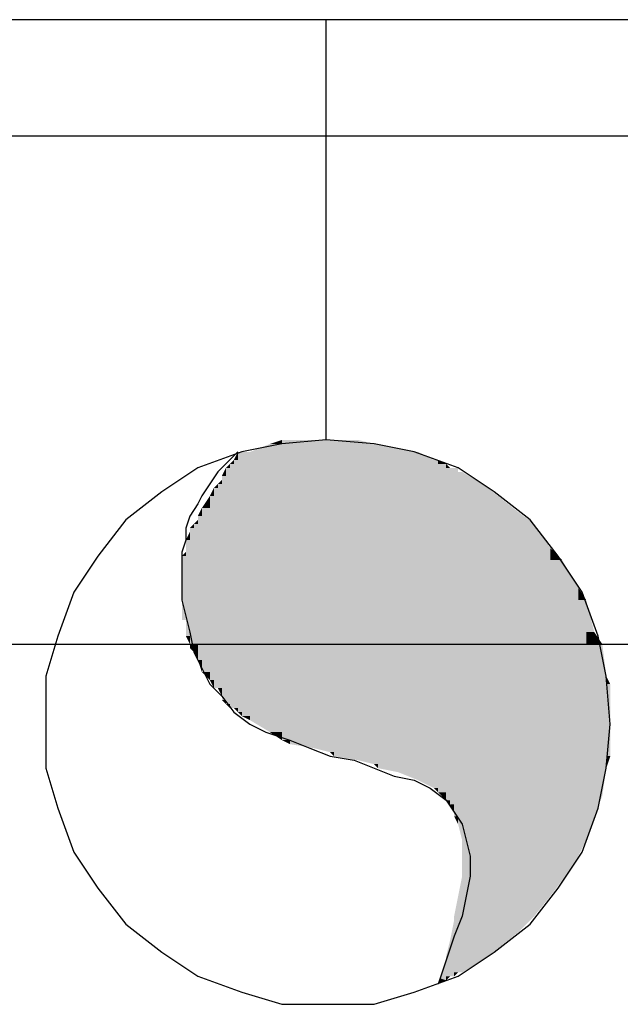
# Model space of a CAD drawing. Extents: x 0 to 116210, y 0 to 115902.
# Drawn here: x 8354 to 8897, y 68508 to 69399 of the extents above; entities that cross this region are included whole.
import ezdxf

# ---------------------------------------------------------------- set-up
doc = ezdxf.new("R2010")
doc.units = 0
doc.header["$MEASUREMENT"] = 0
doc.layers.get('0').update_dxf_attribs({"linetype": 'CONTINUOUS'})
doc.layers.add('H1004-HATCH', color=7, linetype='CONTINUOUS')

# ---------------------------------------------------------------- blocks, each defined once
blk = doc.blocks.new('0-1-4')
at = {"layer": 'H1004-HATCH', "color": 7, "linetype": 'CONTINUOUS'}
for p, q in [((-10599.65, -2940.53), (-22586.28, -2940.53)), ((-14224.61, -3320.78), (-14224.61, -2940.53)), ((-22586.28, -3045.55), (-10599.65, -3045.55)), ((-14224.61, -3320.78), (-14264.45, -3324.38)), ((-14181.15, -3324.38), (-14224.61, -3320.78)), ((-14300.66, -3331.63), (-14340.49, -3346.12)), ((-14304.28, -3331.63), (-14315.14, -3342.49)), ((-14264.45, -3324.38), (-14300.66, -3331.63)), ((-14144.94, -3331.63), (-14181.15, -3324.38)), ((-14105.11, -3346.12), (-14144.94, -3331.63)), ((-14340.49, -3346.12), (-14373.09, -3367.85)), ((-14315.14, -3342.49), (-14322.39, -3349.74)), ((-14072.51, -3367.85), (-14105.11, -3346.12)), ((-14322.39, -3349.74), (-14329.63, -3360.59)), ((-14329.63, -3360.59), (-14336.87, -3371.46)), ((-14373.09, -3367.85), (-14405.68, -3393.19)), ((-14336.87, -3371.46), (-14340.49, -3378.71)), ((-14039.92, -3393.19), (-14072.51, -3367.85)), ((-14340.49, -3378.71), (-14347.74, -3389.59)), ((-14405.68, -3393.19), (-14431.03, -3425.78)), ((-14347.74, -3389.59), (-14351.36, -3400.44)), ((-14014.57, -3425.78), (-14039.92, -3393.19)), ((-14351.36, -3400.44), (-14351.36, -3411.3)), ((-14351.36, -3411.3), (-14354.98, -3422.16)), ((-14431.03, -3425.78), (-14452.75, -3458.38)), ((-14354.98, -3422.16), (-14354.98, -3433.03)), ((-13992.85, -3458.38), (-14014.57, -3425.78)), ((-14354.98, -3433.03), (-14354.98, -3451.13)), ((-14354.98, -3451.13), (-14354.98, -3465.62)), ((-14452.75, -3458.38), (-14467.24, -3498.22)), ((-13978.36, -3498.22), (-13992.85, -3458.38)), ((-14354.98, -3465.62), (-14351.36, -3480.1)), ((-14351.36, -3480.1), (-14347.74, -3494.59)), ((-14467.24, -3498.22), (-14478.1, -3534.42)), ((-14347.74, -3494.59), (-14344.11, -3512.7)), ((-13971.12, -3534.42), (-13978.36, -3498.22)), ((-14666.41, -3505.46), (-10516.36, -3505.46)), ((-14344.11, -3512.7), (-14336.87, -3527.18)), ((-14336.87, -3527.18), (-14329.63, -3541.68)), ((-14478.1, -3534.42), (-14478.1, -3577.88)), ((-13967.5, -3577.88), (-13971.12, -3534.42)), ((-14329.63, -3541.68), (-14318.77, -3552.53)), ((-14318.77, -3552.53), (-14307.9, -3567.02)), ((-14307.9, -3567.02), (-14293.42, -3577.88)), ((-14478.1, -3577.88), (-14478.1, -3617.73)), ((-14293.42, -3577.88), (-14278.93, -3585.13)), ((-13971.12, -3617.73), (-13967.5, -3577.88)), ((-14278.93, -3585.13), (-14257.2, -3592.37)), ((-14257.2, -3592.37), (-14239.1, -3599.61)), ((-14239.1, -3599.61), (-14220.99, -3606.86)), ((-14220.99, -3606.86), (-14199.26, -3610.48)), ((-14199.26, -3610.48), (-14181.15, -3617.73)), ((-14478.1, -3617.73), (-14467.24, -3653.93)), ((-14181.15, -3617.73), (-14163.05, -3624.96)), ((-14163.05, -3624.96), (-14144.94, -3628.59)), ((-13978.36, -3653.93), (-13971.12, -3617.73)), ((-14144.94, -3628.59), (-14130.46, -3635.82)), ((-14130.46, -3635.82), (-14115.97, -3646.7)), ((-14115.97, -3646.7), (-14108.73, -3657.55)), ((-14467.24, -3653.93), (-14452.75, -3693.77)), ((-14108.73, -3657.55), (-14101.49, -3668.41)), ((-13992.85, -3693.77), (-13978.36, -3653.93)), ((-14101.49, -3668.41), (-14097.86, -3682.91)), ((-14097.86, -3682.91), (-14094.24, -3697.39)), ((-14452.75, -3693.77), (-14431.03, -3726.36)), ((-14014.57, -3726.36), (-13992.85, -3693.77)), ((-14094.24, -3697.39), (-14094.24, -3715.5)), ((-14094.24, -3715.5), (-14097.86, -3733.6)), ((-14431.03, -3726.36), (-14405.68, -3758.95)), ((-14039.92, -3758.95), (-14014.57, -3726.36)), ((-14097.86, -3733.6), (-14101.49, -3751.71)), ((-14405.68, -3758.95), (-14373.09, -3784.29)), ((-14101.49, -3751.71), (-14108.73, -3769.82)), ((-14072.51, -3784.29), (-14039.92, -3758.95)), ((-14108.73, -3769.82), (-14115.97, -3791.54)), ((-14373.09, -3784.29), (-14340.49, -3806.02)), ((-14105.11, -3806.02), (-14072.51, -3784.29)), ((-14115.97, -3791.54), (-14123.21, -3813.27)), ((-14340.49, -3806.02), (-14300.66, -3820.51)), ((-14144.94, -3820.51), (-14105.11, -3806.02)), ((-14300.66, -3820.51), (-14264.45, -3831.38)), ((-14181.15, -3831.38), (-14144.94, -3820.51)), ((-14264.45, -3831.38), (-14224.61, -3831.38)), ((-14224.61, -3831.38), (-14181.15, -3831.38))]:
    blk.add_line(p, q, dxfattribs=at)
at = {"layer": 'H1004-HATCH', "color": 5, "linetype": 'CONTINUOUS'}
for points in [[(-14264.45, -3324.38), (-14264.45, -3320.78), (-14264.45, -3324.38), (-14275.31, -3324.38)], [(-14257.2, -3505.46), (-14257.2, -3320.78), (-14257.2, -3505.46), (-14264.45, -3320.78)], [(-14257.2, -3505.46), (-14264.45, -3320.78), (-14257.2, -3505.46), (-14264.45, -3505.46)], [(-14235.47, -3505.46), (-14235.47, -3320.78), (-14235.47, -3505.46), (-14257.2, -3320.78)], [(-14235.47, -3505.46), (-14257.2, -3320.78), (-14235.47, -3505.46), (-14257.2, -3505.46)], [(-14220.99, -3505.46), (-14220.99, -3320.78), (-14220.99, -3505.46), (-14235.47, -3320.78)], [(-14220.99, -3505.46), (-14235.47, -3320.78), (-14220.99, -3505.46), (-14235.47, -3505.46)], [(-14217.37, -3505.46), (-14217.37, -3320.78), (-14217.37, -3505.46), (-14220.99, -3320.78)], [(-14217.37, -3505.46), (-14220.99, -3320.78), (-14217.37, -3505.46), (-14220.99, -3505.46)], [(-14195.64, -3505.46), (-14195.64, -3320.78), (-14195.64, -3505.46), (-14217.37, -3320.78)], [(-14195.64, -3505.46), (-14217.37, -3320.78), (-14195.64, -3505.46), (-14217.37, -3505.46)], [(-14181.15, -3324.38), (-14195.64, -3320.78), (-14181.15, -3324.38), (-14195.64, -3324.38)], [(-14304.28, -3338.87), (-14304.28, -3331.63), (-14304.28, -3338.87), (-14307.9, -3338.87)], [(-14300.66, -3505.46), (-14300.66, -3331.63), (-14300.66, -3505.46), (-14304.28, -3331.63)], [(-14300.66, -3505.46), (-14304.28, -3331.63), (-14300.66, -3505.46), (-14304.28, -3505.46)], [(-14293.42, -3505.46), (-14293.42, -3331.63), (-14293.42, -3505.46), (-14300.66, -3331.63)], [(-14293.42, -3505.46), (-14300.66, -3331.63), (-14293.42, -3505.46), (-14300.66, -3505.46)], [(-14275.31, -3331.63), (-14275.31, -3324.38), (-14275.31, -3331.63), (-14293.42, -3331.63)], [(-14275.31, -3505.46), (-14275.31, -3331.63), (-14275.31, -3505.46), (-14293.42, -3331.63)], [(-14275.31, -3505.46), (-14293.42, -3331.63), (-14275.31, -3505.46), (-14293.42, -3505.46)], [(-14264.45, -3505.46), (-14264.45, -3324.38), (-14264.45, -3505.46), (-14275.31, -3324.38)], [(-14264.45, -3505.46), (-14275.31, -3324.38), (-14264.45, -3505.46), (-14275.31, -3505.46)], [(-14181.15, -3505.46), (-14181.15, -3324.38), (-14181.15, -3505.46), (-14195.64, -3324.38)], [(-14181.15, -3505.46), (-14195.64, -3324.38), (-14181.15, -3505.46), (-14195.64, -3505.46)], [(-14177.53, -3505.46), (-14177.53, -3324.38), (-14177.53, -3505.46), (-14181.15, -3324.38)], [(-14177.53, -3505.46), (-14181.15, -3324.38), (-14177.53, -3505.46), (-14181.15, -3505.46)], [(-14159.43, -3328.01), (-14177.53, -3324.38), (-14159.43, -3328.01), (-14177.53, -3328.01)], [(-14159.43, -3505.46), (-14159.43, -3328.01), (-14159.43, -3505.46), (-14177.53, -3328.01)], [(-14159.43, -3505.46), (-14177.53, -3328.01), (-14159.43, -3505.46), (-14177.53, -3505.46)], [(-14141.32, -3331.63), (-14159.43, -3328.01), (-14141.32, -3331.63), (-14159.43, -3331.63)], [(-14141.32, -3505.46), (-14141.32, -3331.63), (-14141.32, -3505.46), (-14159.43, -3331.63)], [(-14141.32, -3505.46), (-14159.43, -3331.63), (-14141.32, -3505.46), (-14159.43, -3505.46)], [(-14126.83, -3338.87), (-14141.32, -3331.63), (-14126.83, -3338.87), (-14141.32, -3338.87)], [(-14307.9, -3342.49), (-14307.9, -3338.87), (-14307.9, -3342.49), (-14311.52, -3342.49)], [(-14304.28, -3505.46), (-14304.28, -3338.87), (-14304.28, -3505.46), (-14307.9, -3338.87)], [(-14304.28, -3505.46), (-14307.9, -3338.87), (-14304.28, -3505.46), (-14307.9, -3505.46)], [(-14126.83, -3505.46), (-14126.83, -3338.87), (-14126.83, -3505.46), (-14141.32, -3338.87)], [(-14126.83, -3505.46), (-14141.32, -3338.87), (-14126.83, -3505.46), (-14141.32, -3505.46)], [(-14123.21, -3505.46), (-14123.21, -3338.87), (-14123.21, -3505.46), (-14126.83, -3338.87)], [(-14123.21, -3505.46), (-14126.83, -3338.87), (-14123.21, -3505.46), (-14126.83, -3505.46)], [(-14115.97, -3342.49), (-14123.21, -3338.87), (-14115.97, -3342.49), (-14123.21, -3342.49)], [(-14315.14, -3353.37), (-14315.14, -3346.12), (-14315.14, -3353.37), (-14318.77, -3353.37)], [(-14311.52, -3346.12), (-14311.52, -3342.49), (-14311.52, -3346.12), (-14315.14, -3346.12)], [(-14311.52, -3505.46), (-14311.52, -3346.12), (-14311.52, -3505.46), (-14315.14, -3346.12)], [(-14311.52, -3505.46), (-14315.14, -3346.12), (-14311.52, -3505.46), (-14315.14, -3505.46)], [(-14307.9, -3505.46), (-14307.9, -3342.49), (-14307.9, -3505.46), (-14311.52, -3342.49)], [(-14307.9, -3505.46), (-14311.52, -3342.49), (-14307.9, -3505.46), (-14311.52, -3505.46)], [(-14115.97, -3505.46), (-14115.97, -3342.49), (-14115.97, -3505.46), (-14123.21, -3342.49)], [(-14115.97, -3505.46), (-14123.21, -3342.49), (-14115.97, -3505.46), (-14123.21, -3505.46)], [(-14112.35, -3346.12), (-14115.97, -3342.49), (-14112.35, -3346.12), (-14115.97, -3346.12)], [(-14112.35, -3505.46), (-14112.35, -3346.12), (-14112.35, -3505.46), (-14115.97, -3346.12)], [(-14112.35, -3505.46), (-14115.97, -3346.12), (-14112.35, -3505.46), (-14115.97, -3505.46)], [(-14108.73, -3505.46), (-14108.73, -3346.12), (-14108.73, -3505.46), (-14112.35, -3346.12)], [(-14108.73, -3505.46), (-14112.35, -3346.12), (-14108.73, -3505.46), (-14112.35, -3505.46)], [(-14105.11, -3505.46), (-14105.11, -3346.12), (-14105.11, -3505.46), (-14108.73, -3346.12)], [(-14105.11, -3505.46), (-14108.73, -3346.12), (-14105.11, -3505.46), (-14108.73, -3505.46)], [(-14318.77, -3360.59), (-14318.77, -3356.98), (-14318.77, -3360.59), (-14322.39, -3360.59)], [(-14315.14, -3505.46), (-14315.14, -3353.37), (-14315.14, -3505.46), (-14318.77, -3353.37)], [(-14315.14, -3505.46), (-14318.77, -3353.37), (-14315.14, -3505.46), (-14318.77, -3505.46)], [(-14101.49, -3505.46), (-14101.49, -3349.74), (-14101.49, -3505.46), (-14105.11, -3349.74)], [(-14101.49, -3505.46), (-14105.11, -3349.74), (-14101.49, -3505.46), (-14105.11, -3505.46)], [(-14083.38, -3360.59), (-14101.49, -3349.74), (-14083.38, -3360.59), (-14101.49, -3360.59)], [(-14326.01, -3371.46), (-14326.01, -3364.23), (-14326.01, -3371.46), (-14329.63, -3371.46)], [(-14322.39, -3364.23), (-14322.39, -3360.59), (-14322.39, -3364.23), (-14326.01, -3364.23)], [(-14322.39, -3505.46), (-14322.39, -3364.23), (-14322.39, -3505.46), (-14326.01, -3364.23)], [(-14322.39, -3505.46), (-14326.01, -3364.23), (-14322.39, -3505.46), (-14326.01, -3505.46)], [(-14318.77, -3505.46), (-14318.77, -3360.59), (-14318.77, -3505.46), (-14322.39, -3360.59)], [(-14318.77, -3505.46), (-14322.39, -3360.59), (-14318.77, -3505.46), (-14322.39, -3505.46)], [(-14083.38, -3505.46), (-14083.38, -3360.59), (-14083.38, -3505.46), (-14101.49, -3360.59)], [(-14083.38, -3505.46), (-14101.49, -3360.59), (-14083.38, -3505.46), (-14101.49, -3505.46)], [(-14068.89, -3371.46), (-14083.38, -3360.59), (-14068.89, -3371.46), (-14083.38, -3371.46)], [(-14329.63, -3382.34), (-14329.63, -3371.46), (-14329.63, -3382.34), (-14336.87, -3382.34)], [(-14326.01, -3505.46), (-14326.01, -3371.46), (-14326.01, -3505.46), (-14329.63, -3371.46)], [(-14326.01, -3505.46), (-14329.63, -3371.46), (-14326.01, -3505.46), (-14329.63, -3505.46)], [(-14068.89, -3505.46), (-14068.89, -3371.46), (-14068.89, -3505.46), (-14083.38, -3371.46)], [(-14068.89, -3505.46), (-14083.38, -3371.46), (-14068.89, -3505.46), (-14083.38, -3505.46)], [(-14050.79, -3385.96), (-14068.89, -3371.46), (-14050.79, -3385.96), (-14068.89, -3385.96)], [(-14336.87, -3389.59), (-14336.87, -3382.34), (-14336.87, -3389.59), (-14340.49, -3389.59)], [(-14329.63, -3505.46), (-14329.63, -3382.34), (-14329.63, -3505.46), (-14336.87, -3382.34)], [(-14329.63, -3505.46), (-14336.87, -3382.34), (-14329.63, -3505.46), (-14336.87, -3505.46)], [(-14340.49, -3396.81), (-14340.49, -3393.19), (-14340.49, -3396.81), (-14344.11, -3396.81)], [(-14336.87, -3505.46), (-14336.87, -3389.59), (-14336.87, -3505.46), (-14340.49, -3389.59)], [(-14336.87, -3505.46), (-14340.49, -3389.59), (-14336.87, -3505.46), (-14340.49, -3505.46)], [(-14050.79, -3505.46), (-14050.79, -3385.96), (-14050.79, -3505.46), (-14068.89, -3385.96)], [(-14050.79, -3505.46), (-14068.89, -3385.96), (-14050.79, -3505.46), (-14068.89, -3505.46)], [(-14036.3, -3396.81), (-14050.79, -3385.96), (-14036.3, -3396.81), (-14050.79, -3396.81)], [(-14344.11, -3400.44), (-14344.11, -3396.81), (-14344.11, -3400.44), (-14347.74, -3400.44)], [(-14344.11, -3505.46), (-14344.11, -3400.44), (-14344.11, -3505.46), (-14347.74, -3400.44)], [(-14344.11, -3505.46), (-14347.74, -3400.44), (-14344.11, -3505.46), (-14347.74, -3505.46)], [(-14340.49, -3505.46), (-14340.49, -3396.81), (-14340.49, -3505.46), (-14344.11, -3396.81)], [(-14340.49, -3505.46), (-14344.11, -3396.81), (-14340.49, -3505.46), (-14344.11, -3505.46)], [(-14036.3, -3505.46), (-14036.3, -3396.81), (-14036.3, -3505.46), (-14050.79, -3396.81)], [(-14036.3, -3505.46), (-14050.79, -3396.81), (-14036.3, -3505.46), (-14050.79, -3505.46)], [(-14021.82, -3418.55), (-14036.3, -3396.81), (-14021.82, -3418.55), (-14036.3, -3418.55)], [(-14347.74, -3411.3), (-14347.74, -3404.05), (-14347.74, -3411.3), (-14351.36, -3411.3)], [(-14347.74, -3498.22), (-14347.74, -3411.3), (-14347.74, -3498.22), (-14351.36, -3411.3)], [(-14347.74, -3498.22), (-14351.36, -3411.3), (-14347.74, -3498.22), (-14351.36, -3498.22)], [(-14021.82, -3505.46), (-14021.82, -3418.55), (-14021.82, -3505.46), (-14036.3, -3418.55)], [(-14021.82, -3505.46), (-14036.3, -3418.55), (-14021.82, -3505.46), (-14036.3, -3505.46)], [(-14010.95, -3429.41), (-14021.82, -3418.55), (-14010.95, -3429.41), (-14021.82, -3429.41)], [(-14351.36, -3425.78), (-14351.36, -3422.16), (-14351.36, -3425.78), (-14354.98, -3425.78)], [(-14351.36, -3483.73), (-14351.36, -3425.78), (-14351.36, -3483.73), (-14354.98, -3425.78)], [(-14351.36, -3483.73), (-14354.98, -3425.78), (-14351.36, -3483.73), (-14354.98, -3483.73)], [(-14010.95, -3505.46), (-14010.95, -3429.41), (-14010.95, -3505.46), (-14021.82, -3429.41)], [(-14010.95, -3505.46), (-14021.82, -3429.41), (-14010.95, -3505.46), (-14021.82, -3505.46)], [(-13996.47, -3454.76), (-14010.95, -3429.41), (-13996.47, -3454.76), (-14010.95, -3454.76)], [(-13996.47, -3505.46), (-13996.47, -3454.76), (-13996.47, -3505.46), (-14010.95, -3454.76)], [(-13996.47, -3505.46), (-14010.95, -3454.76), (-13996.47, -3505.46), (-14010.95, -3505.46)], [(-13989.22, -3465.62), (-13996.47, -3454.76), (-13989.22, -3465.62), (-13996.47, -3465.62)], [(-13989.22, -3505.46), (-13989.22, -3465.62), (-13989.22, -3505.46), (-13996.47, -3465.62)], [(-13989.22, -3505.46), (-13996.47, -3465.62), (-13989.22, -3505.46), (-13996.47, -3505.46)], [(-13981.98, -3494.59), (-13989.22, -3465.62), (-13981.98, -3494.59), (-13989.22, -3494.59)], [(-14347.74, -3505.46), (-14347.74, -3498.22), (-14347.74, -3505.46), (-14351.36, -3498.22)], [(-13981.98, -3505.46), (-13981.98, -3494.59), (-13981.98, -3505.46), (-13989.22, -3494.59)], [(-13981.98, -3505.46), (-13989.22, -3494.59), (-13981.98, -3505.46), (-13989.22, -3505.46)], [(-13981.98, -3505.46), (-13974.74, -3505.46), (-13981.98, -3505.46), (-13981.98, -3494.59)], [(-14347.74, -3505.46), (-14347.74, -3509.08), (-14347.74, -3505.46), (-14344.11, -3509.08)], [(-14347.74, -3505.46), (-14344.11, -3509.08), (-14347.74, -3505.46), (-14344.11, -3505.46)], [(-14347.74, -3509.08), (-14344.11, -3512.7), (-14347.74, -3509.08), (-14344.11, -3509.08)], [(-14344.11, -3505.46), (-14344.11, -3512.7), (-14344.11, -3505.46), (-14340.49, -3512.7)], [(-14344.11, -3505.46), (-14340.49, -3512.7), (-14344.11, -3505.46), (-14340.49, -3505.46)], [(-14340.49, -3505.46), (-14340.49, -3519.95), (-14340.49, -3505.46), (-14336.87, -3519.95)], [(-14340.49, -3505.46), (-14336.87, -3519.95), (-14340.49, -3505.46), (-14336.87, -3505.46)], [(-14336.87, -3505.46), (-14336.87, -3530.8), (-14336.87, -3505.46), (-14329.63, -3530.8)], [(-14336.87, -3505.46), (-14329.63, -3530.8), (-14336.87, -3505.46), (-14329.63, -3505.46)], [(-14326.01, -3538.05), (-14326.01, -3505.46), (-14326.01, -3538.05), (-14329.63, -3505.46)], [(-14326.01, -3538.05), (-14329.63, -3505.46), (-14326.01, -3538.05), (-14329.63, -3538.05)], [(-14322.39, -3545.29), (-14322.39, -3505.46), (-14322.39, -3545.29), (-14326.01, -3505.46)], [(-14322.39, -3545.29), (-14326.01, -3505.46), (-14322.39, -3545.29), (-14326.01, -3545.29)], [(-14318.77, -3545.29), (-14318.77, -3505.46), (-14318.77, -3545.29), (-14322.39, -3505.46)], [(-14318.77, -3545.29), (-14322.39, -3505.46), (-14318.77, -3545.29), (-14322.39, -3545.29)], [(-14315.14, -3556.15), (-14315.14, -3505.46), (-14315.14, -3556.15), (-14318.77, -3505.46)], [(-14315.14, -3556.15), (-14318.77, -3505.46), (-14315.14, -3556.15), (-14318.77, -3556.15)], [(-14311.52, -3559.77), (-14311.52, -3505.46), (-14311.52, -3559.77), (-14315.14, -3505.46)], [(-14311.52, -3559.77), (-14315.14, -3505.46), (-14311.52, -3559.77), (-14315.14, -3559.77)], [(-14307.9, -3563.4), (-14307.9, -3505.46), (-14307.9, -3563.4), (-14311.52, -3505.46)], [(-14307.9, -3563.4), (-14311.52, -3505.46), (-14307.9, -3563.4), (-14311.52, -3563.4)], [(-14304.28, -3563.4), (-14304.28, -3505.46), (-14304.28, -3563.4), (-14307.9, -3505.46)], [(-14304.28, -3563.4), (-14307.9, -3505.46), (-14304.28, -3563.4), (-14307.9, -3563.4)], [(-14300.66, -3567.02), (-14300.66, -3505.46), (-14300.66, -3567.02), (-14304.28, -3505.46)], [(-14300.66, -3567.02), (-14304.28, -3505.46), (-14300.66, -3567.02), (-14304.28, -3567.02)], [(-14293.42, -3570.64), (-14293.42, -3505.46), (-14293.42, -3570.64), (-14300.66, -3505.46)], [(-14293.42, -3570.64), (-14300.66, -3505.46), (-14293.42, -3570.64), (-14300.66, -3570.64)], [(-14275.31, -3574.27), (-14275.31, -3505.46), (-14275.31, -3574.27), (-14293.42, -3505.46)], [(-14275.31, -3574.27), (-14293.42, -3505.46), (-14275.31, -3574.27), (-14293.42, -3574.27)], [(-14264.45, -3585.13), (-14264.45, -3505.46), (-14264.45, -3585.13), (-14275.31, -3505.46)], [(-14264.45, -3585.13), (-14275.31, -3505.46), (-14264.45, -3585.13), (-14275.31, -3585.13)], [(-14257.2, -3592.37), (-14257.2, -3505.46), (-14257.2, -3592.37), (-14264.45, -3505.46)], [(-14257.2, -3592.37), (-14264.45, -3505.46), (-14257.2, -3592.37), (-14264.45, -3592.37)], [(-14235.47, -3595.99), (-14235.47, -3505.46), (-14235.47, -3595.99), (-14257.2, -3505.46)], [(-14235.47, -3595.99), (-14257.2, -3505.46), (-14235.47, -3595.99), (-14257.2, -3595.99)], [(-14220.99, -3599.61), (-14220.99, -3505.46), (-14220.99, -3599.61), (-14235.47, -3505.46)], [(-14220.99, -3599.61), (-14235.47, -3505.46), (-14220.99, -3599.61), (-14235.47, -3599.61)], [(-14217.37, -3603.23), (-14217.37, -3505.46), (-14217.37, -3603.23), (-14220.99, -3505.46)], [(-14217.37, -3603.23), (-14220.99, -3505.46), (-14217.37, -3603.23), (-14220.99, -3603.23)], [(-14195.64, -3606.86), (-14195.64, -3505.46), (-14195.64, -3606.86), (-14217.37, -3505.46)], [(-14195.64, -3606.86), (-14217.37, -3505.46), (-14195.64, -3606.86), (-14217.37, -3606.86)], [(-14181.15, -3610.48), (-14181.15, -3505.46), (-14181.15, -3610.48), (-14195.64, -3505.46)], [(-14181.15, -3610.48), (-14195.64, -3505.46), (-14181.15, -3610.48), (-14195.64, -3610.48)], [(-14177.53, -3614.1), (-14177.53, -3505.46), (-14177.53, -3614.1), (-14181.15, -3505.46)], [(-14177.53, -3614.1), (-14181.15, -3505.46), (-14177.53, -3614.1), (-14181.15, -3614.1)], [(-14159.43, -3617.73), (-14159.43, -3505.46), (-14159.43, -3617.73), (-14177.53, -3505.46)], [(-14159.43, -3617.73), (-14177.53, -3505.46), (-14159.43, -3617.73), (-14177.53, -3617.73)], [(-14141.32, -3621.34), (-14141.32, -3505.46), (-14141.32, -3621.34), (-14159.43, -3505.46)], [(-14141.32, -3621.34), (-14159.43, -3505.46), (-14141.32, -3621.34), (-14159.43, -3621.34)], [(-14126.83, -3628.59), (-14126.83, -3505.46), (-14126.83, -3628.59), (-14141.32, -3505.46)], [(-14126.83, -3628.59), (-14141.32, -3505.46), (-14126.83, -3628.59), (-14141.32, -3628.59)], [(-14123.21, -3635.82), (-14123.21, -3505.46), (-14123.21, -3635.82), (-14126.83, -3505.46)], [(-14123.21, -3635.82), (-14126.83, -3505.46), (-14123.21, -3635.82), (-14126.83, -3635.82)], [(-14115.97, -3639.45), (-14115.97, -3505.46), (-14115.97, -3639.45), (-14123.21, -3505.46)], [(-14115.97, -3639.45), (-14123.21, -3505.46), (-14115.97, -3639.45), (-14123.21, -3639.45)], [(-14112.35, -3646.7), (-14112.35, -3505.46), (-14112.35, -3646.7), (-14115.97, -3505.46)], [(-14112.35, -3646.7), (-14115.97, -3505.46), (-14112.35, -3646.7), (-14115.97, -3646.7)], [(-14108.73, -3650.32), (-14108.73, -3505.46), (-14108.73, -3650.32), (-14112.35, -3505.46)], [(-14108.73, -3650.32), (-14112.35, -3505.46), (-14108.73, -3650.32), (-14112.35, -3650.32)], [(-14105.11, -3661.18), (-14105.11, -3505.46), (-14105.11, -3661.18), (-14108.73, -3505.46)], [(-14105.11, -3661.18), (-14108.73, -3505.46), (-14105.11, -3661.18), (-14108.73, -3661.18)], [(-14101.49, -3668.41), (-14101.49, -3505.46), (-14101.49, -3668.41), (-14105.11, -3505.46)], [(-14101.49, -3668.41), (-14105.11, -3505.46), (-14101.49, -3668.41), (-14105.11, -3668.41)], [(-14083.38, -3791.54), (-14083.38, -3505.46), (-14083.38, -3791.54), (-14101.49, -3505.46)], [(-14083.38, -3791.54), (-14101.49, -3505.46), (-14083.38, -3791.54), (-14101.49, -3791.54)], [(-14068.89, -3780.69), (-14068.89, -3505.46), (-14068.89, -3780.69), (-14083.38, -3505.46)], [(-14068.89, -3780.69), (-14083.38, -3505.46), (-14068.89, -3780.69), (-14083.38, -3780.69)], [(-14050.79, -3766.2), (-14050.79, -3505.46), (-14050.79, -3766.2), (-14068.89, -3505.46)], [(-14050.79, -3766.2), (-14068.89, -3505.46), (-14050.79, -3766.2), (-14068.89, -3766.2)], [(-14036.3, -3751.71), (-14036.3, -3505.46), (-14036.3, -3751.71), (-14050.79, -3505.46)], [(-14036.3, -3751.71), (-14050.79, -3505.46), (-14036.3, -3751.71), (-14050.79, -3751.71)], [(-14021.82, -3733.6), (-14021.82, -3505.46), (-14021.82, -3733.6), (-14036.3, -3505.46)], [(-14021.82, -3733.6), (-14036.3, -3505.46), (-14021.82, -3733.6), (-14036.3, -3733.6)], [(-14010.95, -3719.11), (-14010.95, -3505.46), (-14010.95, -3719.11), (-14021.82, -3505.46)], [(-14010.95, -3719.11), (-14021.82, -3505.46), (-14010.95, -3719.11), (-14021.82, -3719.11)], [(-13996.47, -3697.39), (-13996.47, -3505.46), (-13996.47, -3697.39), (-14010.95, -3505.46)], [(-13996.47, -3697.39), (-14010.95, -3505.46), (-13996.47, -3697.39), (-14010.95, -3697.39)], [(-13989.22, -3682.91), (-13989.22, -3505.46), (-13989.22, -3682.91), (-13996.47, -3505.46)], [(-13989.22, -3682.91), (-13996.47, -3505.46), (-13989.22, -3682.91), (-13996.47, -3682.91)], [(-13981.98, -3661.18), (-13981.98, -3505.46), (-13981.98, -3661.18), (-13989.22, -3505.46)], [(-13981.98, -3661.18), (-13989.22, -3505.46), (-13981.98, -3661.18), (-13989.22, -3661.18)], [(-13974.74, -3643.07), (-13974.74, -3505.46), (-13974.74, -3643.07), (-13981.98, -3505.46)], [(-13974.74, -3643.07), (-13981.98, -3505.46), (-13974.74, -3643.07), (-13981.98, -3643.07)], [(-13971.12, -3534.42), (-13974.74, -3505.46), (-13971.12, -3534.42), (-13974.74, -3534.42)], [(-14344.11, -3512.7), (-14340.49, -3519.95), (-14344.11, -3512.7), (-14340.49, -3512.7)], [(-14340.49, -3519.95), (-14336.87, -3530.8), (-14340.49, -3519.95), (-14336.87, -3519.95)], [(-14336.87, -3530.8), (-14329.63, -3538.05), (-14336.87, -3530.8), (-14329.63, -3530.8)], [(-13971.12, -3617.73), (-13971.12, -3534.42), (-13971.12, -3617.73), (-13974.74, -3534.42)], [(-13971.12, -3617.73), (-13974.74, -3534.42), (-13971.12, -3617.73), (-13974.74, -3617.73)], [(-13967.5, -3541.68), (-13971.12, -3534.42), (-13967.5, -3541.68), (-13971.12, -3541.68)], [(-14326.01, -3545.29), (-14326.01, -3538.05), (-14326.01, -3545.29), (-14329.63, -3538.05)], [(-14318.77, -3552.53), (-14318.77, -3545.29), (-14318.77, -3552.53), (-14322.39, -3545.29)], [(-13967.5, -3606.86), (-13967.5, -3541.68), (-13967.5, -3606.86), (-13971.12, -3541.68)], [(-13967.5, -3606.86), (-13971.12, -3541.68), (-13967.5, -3606.86), (-13971.12, -3606.86)], [(-14315.14, -3559.77), (-14315.14, -3556.15), (-14315.14, -3559.77), (-14318.77, -3556.15)], [(-14311.52, -3563.4), (-14311.52, -3559.77), (-14311.52, -3563.4), (-14315.14, -3559.77)], [(-14304.28, -3567.02), (-14304.28, -3563.4), (-14304.28, -3567.02), (-14307.9, -3563.4)], [(-14300.66, -3570.64), (-14300.66, -3567.02), (-14300.66, -3570.64), (-14304.28, -3567.02)], [(-14293.42, -3574.27), (-14293.42, -3570.64), (-14293.42, -3574.27), (-14300.66, -3570.64)], [(-14275.31, -3585.13), (-14275.31, -3574.27), (-14275.31, -3585.13), (-14293.42, -3574.27)], [(-14264.45, -3592.37), (-14264.45, -3585.13), (-14264.45, -3592.37), (-14275.31, -3585.13)], [(-14257.2, -3595.99), (-14257.2, -3592.37), (-14257.2, -3595.99), (-14264.45, -3592.37)], [(-14235.47, -3599.61), (-14235.47, -3595.99), (-14235.47, -3599.61), (-14257.2, -3595.99)], [(-14220.99, -3603.23), (-14220.99, -3599.61), (-14220.99, -3603.23), (-14235.47, -3599.61)], [(-14217.37, -3606.86), (-14217.37, -3603.23), (-14217.37, -3606.86), (-14220.99, -3603.23)], [(-14195.64, -3610.48), (-14195.64, -3606.86), (-14195.64, -3610.48), (-14217.37, -3606.86)], [(-13971.12, -3617.73), (-13967.5, -3606.86), (-13971.12, -3617.73), (-13971.12, -3606.86)], [(-14181.15, -3614.1), (-14181.15, -3610.48), (-14181.15, -3614.1), (-14195.64, -3610.48)], [(-14177.53, -3617.73), (-14177.53, -3614.1), (-14177.53, -3617.73), (-14181.15, -3614.1)], [(-14159.43, -3621.34), (-14159.43, -3617.73), (-14159.43, -3621.34), (-14177.53, -3617.73)], [(-14141.32, -3628.59), (-14141.32, -3621.34), (-14141.32, -3628.59), (-14159.43, -3621.34)], [(-13974.74, -3643.07), (-13971.12, -3617.73), (-13974.74, -3643.07), (-13974.74, -3617.73)], [(-14126.83, -3635.82), (-14126.83, -3628.59), (-14126.83, -3635.82), (-14141.32, -3628.59)], [(-14123.21, -3639.45), (-14123.21, -3635.82), (-14123.21, -3639.45), (-14126.83, -3635.82)], [(-14115.97, -3646.7), (-14115.97, -3639.45), (-14115.97, -3646.7), (-14123.21, -3639.45)], [(-13981.98, -3661.18), (-13974.74, -3643.07), (-13981.98, -3661.18), (-13981.98, -3643.07)], [(-14112.35, -3650.32), (-14112.35, -3646.7), (-14112.35, -3650.32), (-14115.97, -3646.7)], [(-14108.73, -3657.55), (-14108.73, -3650.32), (-14108.73, -3657.55), (-14112.35, -3650.32)], [(-14105.11, -3668.41), (-14105.11, -3661.18), (-14105.11, -3668.41), (-14108.73, -3661.18)], [(-13989.22, -3682.91), (-13981.98, -3661.18), (-13989.22, -3682.91), (-13989.22, -3661.18)], [(-14101.49, -3682.91), (-14101.49, -3668.41), (-14101.49, -3682.91), (-14105.11, -3668.41)], [(-13996.47, -3697.39), (-13989.22, -3682.91), (-13996.47, -3697.39), (-13996.47, -3682.91)], [(-14010.95, -3719.11), (-13996.47, -3697.39), (-14010.95, -3719.11), (-14010.95, -3697.39)], [(-14101.49, -3733.6), (-14101.49, -3715.5), (-14101.49, -3733.6), (-14105.11, -3733.6)], [(-14021.82, -3733.6), (-14010.95, -3719.11), (-14021.82, -3733.6), (-14021.82, -3719.11)], [(-14105.11, -3751.71), (-14105.11, -3733.6), (-14105.11, -3751.71), (-14108.73, -3751.71)], [(-14101.49, -3802.41), (-14101.49, -3733.6), (-14101.49, -3802.41), (-14105.11, -3733.6)], [(-14101.49, -3802.41), (-14105.11, -3733.6), (-14101.49, -3802.41), (-14105.11, -3802.41)], [(-14036.3, -3751.71), (-14021.82, -3733.6), (-14036.3, -3751.71), (-14036.3, -3733.6)], [(-14108.73, -3773.43), (-14108.73, -3755.33), (-14108.73, -3773.43), (-14112.35, -3773.43)], [(-14105.11, -3802.41), (-14105.11, -3751.71), (-14105.11, -3802.41), (-14108.73, -3751.71)], [(-14105.11, -3802.41), (-14108.73, -3751.71), (-14105.11, -3802.41), (-14108.73, -3802.41)], [(-14050.79, -3766.2), (-14036.3, -3751.71), (-14050.79, -3766.2), (-14050.79, -3751.71)], [(-14068.89, -3780.69), (-14050.79, -3766.2), (-14068.89, -3780.69), (-14068.89, -3766.2)], [(-14112.35, -3787.91), (-14112.35, -3773.43), (-14112.35, -3787.91), (-14115.97, -3787.91)], [(-14108.73, -3806.02), (-14108.73, -3773.43), (-14108.73, -3806.02), (-14112.35, -3773.43)], [(-14108.73, -3806.02), (-14112.35, -3773.43), (-14108.73, -3806.02), (-14112.35, -3806.02)], [(-14083.38, -3791.54), (-14068.89, -3780.69), (-14083.38, -3791.54), (-14083.38, -3780.69)], [(-14115.97, -3791.54), (-14121.4, -3807.84), (-14115.97, -3791.54), (-14115.97, -3809.65)], [(-14112.35, -3806.02), (-14112.35, -3787.91), (-14112.35, -3806.02), (-14115.97, -3787.91)], [(-14112.35, -3806.02), (-14115.97, -3787.91), (-14112.35, -3806.02), (-14115.97, -3806.02)], [(-14101.49, -3802.41), (-14083.38, -3791.54), (-14101.49, -3802.41), (-14101.49, -3791.54)], [(-14108.73, -3806.02), (-14105.11, -3802.41), (-14108.73, -3806.02), (-14108.73, -3802.41)], [(-14121.4, -3807.84), (-14123.21, -3813.27), (-14121.4, -3807.84), (-14115.97, -3809.65)], [(-14115.97, -3809.65), (-14112.35, -3806.02), (-14115.97, -3809.65), (-14115.97, -3806.02)]]:
    blk.add_solid(points, dxfattribs=at)

msp = doc.modelspace()

# ---------------------------------------------------------------- block references
at = {"linetype": 'CONTINUOUS'}
msp.add_blockref('0-1-4', (22855.43, 72339.71), dxfattribs=at)

doc.saveas('drawing.dxf')
